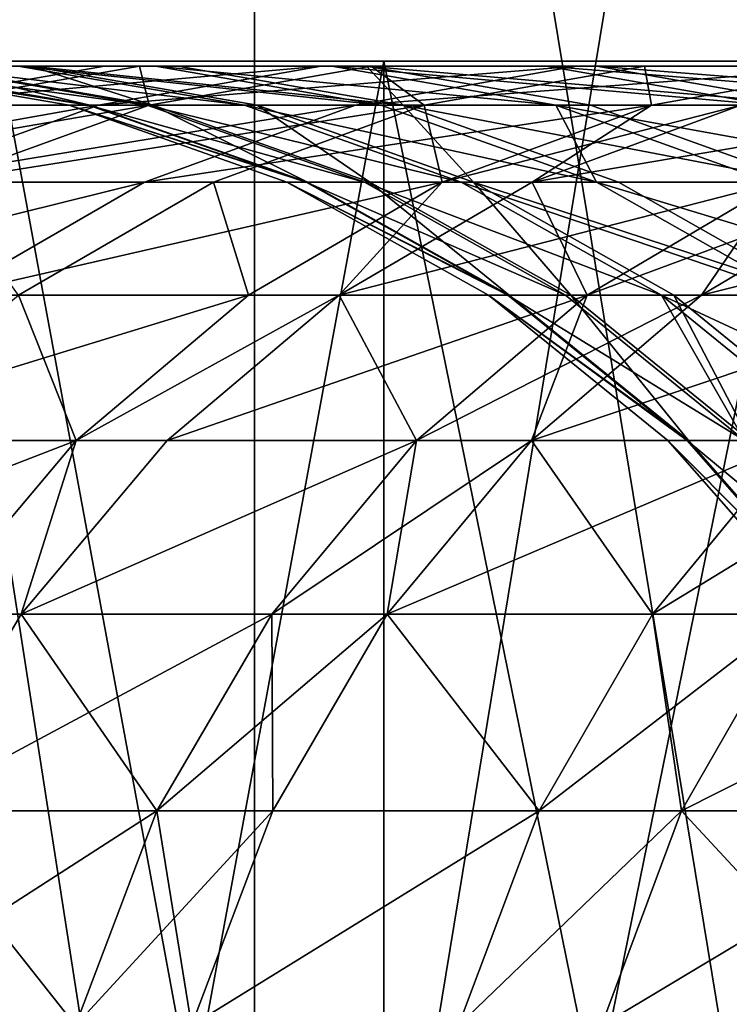
# Model space of a CAD drawing. Extents: x -335 to 35, y 0 to 215.
# Drawn here: x -230 to -230, y 1 to 2 of the extents above; entities that cross this region are included whole.
import ezdxf

# ---------------------------------------------------------------- set-up
doc = ezdxf.new("R2010")
doc.units = 0
doc.header["$MEASUREMENT"] = 0

msp = doc.modelspace()

# ---------------------------------------------------------------- linework, layer by layer
for points in [[(-230.602127, 3.8, -16.985569), (-230.011002, 0, -18.009439), (-230.602127, 0, -16.985569)], [(-230.602127, 3.8, -16.985569), (-230.011002, 3.8, -18.009439), (-230.011002, 0, -18.009439)], [(-230.602127, 3.8, 16.985569), (-230.602127, 0, 16.985569), (-230.011002, 0, 18.009439)], [(-230.011002, 3.8, 18.009439), (-230.602127, 3.8, 16.985569), (-230.011002, 0, 18.009439)], [(-230.011002, 3.8, -18.009439), (-229.38562, 0, -19.01276), (-230.011002, 0, -18.009439)], [(-230.011002, 3.8, -18.009439), (-229.38562, 3.8, -19.01276), (-229.38562, 0, -19.01276)], [(-229.38562, 3.8, 19.01276), (-230.011002, 0, 18.009439), (-229.38562, 0, 19.01276)], [(-229.38562, 3.8, 19.01276), (-230.011002, 3.8, 18.009439), (-230.011002, 0, 18.009439)], [(-231.850006, 2), (-215, 2), (-231.830154, 2, 1.124033)], [(-231.830154, 2, -1.124033), (-215, 2), (-231.850006, 2)], [(-231.830154, 2, 1.124033), (-215, 2), (-214.980118, 2, 0.772181)], [(-231.830154, 2, 1.124033), (-214.980118, 2, 0.772181), (-231.77066, 2, 2.246666)], [(-231.830154, 2, -1.124033), (-214.980118, 2, -0.772181), (-215, 2)], [(-231.77066, 2, -2.246666), (-214.980118, 2, -0.772181), (-231.830154, 2, -1.124033)], [(-231.77066, 2, 2.246666), (-214.980118, 2, 0.772181), (-214.920502, 2, 1.542315)], [(-231.77066, 2, 2.246666), (-214.920502, 2, 1.542315), (-231.671585, 2, 3.366499)], [(-231.77066, 2, -2.246666), (-214.920502, 2, -1.542315), (-214.980118, 2, -0.772181)], [(-231.671585, 2, -3.366499), (-214.920502, 2, -1.542315), (-231.77066, 2, -2.246666)], [(-231.671585, 2, 3.366499), (-214.920502, 2, 1.542315), (-231.533051, 2, 4.482139)], [(-231.533051, 2, -4.482139), (-214.920502, 2, -1.542315), (-231.671585, 2, -3.366499)], [(-231.533051, 2, 4.482139), (-214.920502, 2, 1.542315), (-214.82132, 2, 2.308359)], [(-231.533051, 2, 4.482139), (-214.82132, 2, 2.308359), (-231.355225, 2, 5.592194)], [(-231.533051, 2, -4.482139), (-214.82132, 2, -2.308359), (-214.920502, 2, -1.542315)], [(-231.355225, 2, -5.592194), (-214.82132, 2, -2.308359), (-231.533051, 2, -4.482139)], [(-231.355225, 2, 5.592194), (-214.82132, 2, 2.308359), (-214.682831, 2, 3.068281)], [(-231.355225, 2, 5.592194), (-214.682831, 2, 3.068281), (-231.138336, 2, 6.695282)], [(-231.355225, 2, -5.592194), (-214.682831, 2, -3.068281), (-214.82132, 2, -2.308359)], [(-231.138336, 2, -6.695282), (-214.682831, 2, -3.068281), (-231.355225, 2, -5.592194)], [(-231.138336, 2, 6.695282), (-214.682831, 2, 3.068281), (-230.882645, 2, 7.790029)], [(-230.882645, 2, -7.790029), (-214.682831, 2, -3.068281), (-231.138336, 2, -6.695282)], [(-230.882645, 2, 7.790029), (-214.682831, 2, 3.068281), (-214.505417, 2, 3.820067)], [(-230.882645, 2, 7.790029), (-214.505417, 2, 3.820067), (-230.588486, 2, 8.87507)], [(-230.882645, 2, -7.790029), (-214.505417, 2, -3.820067), (-214.682831, 2, -3.068281)], [(-230.588486, 2, -8.87507), (-214.505417, 2, -3.820067), (-230.882645, 2, -7.790029)], [(-230.588486, 2, 8.87507), (-214.505417, 2, 3.820067), (-214.289536, 2, 4.561722)], [(-230.588486, 2, 8.87507), (-214.289536, 2, 4.561722), (-230.256226, 2, 9.949054)], [(-230.588486, 2, -8.87507), (-214.289536, 2, -4.561722), (-214.505417, 2, -3.820067)], [(-230.256226, 2, -9.949054), (-214.289536, 2, -4.561722), (-230.588486, 2, -8.87507)], [(-230.10614, 1.995268, 4.279318), (-230.238419, 1.995268, 3.214162), (-230.459656, 1.995268, 3.237679)], [(-230.10614, 1.995268, 4.279318), (-230.459656, 1.995268, 3.237679), (-230.326416, 1.995268, 4.310627)], [(-230.226334, 1.995268, -3.325842), (-230.304825, 1.995268, -4.459945), (-230.447479, 1.995268, -3.350176)], [(-230.327637, 1.995268, -2.219697), (-230.226334, 1.995268, -3.325842), (-230.447479, 1.995268, -3.350176)], [(-230.169342, 1.957618, -1.102581), (-230.408752, 1.995268), (-230.189484, 1.957618)], [(-230.169342, 1.957618, -1.102581), (-230.388474, 1.995268, -1.110589), (-230.408752, 1.995268)], [(-230.17067, 1.957618, 1.065431), (-230.408752, 1.995268), (-230.389816, 1.995268, 1.073169)], [(-230.17067, 1.957618, 1.065431), (-230.189484, 1.957618), (-230.408752, 1.995268)], [(-230.114273, 1.957618, 2.129534), (-230.17067, 1.957618, 1.065431), (-230.389816, 1.995268, 1.073169)], [(-230.114273, 1.957618, 2.129534), (-230.389816, 1.995268, 1.073169), (-230.333008, 1.995268, 2.145002)], [(-230.169342, 1.957618, -1.102581), (-230.327637, 1.995268, -2.219697), (-230.388474, 1.995268, -1.110589)], [(-230.155396, 1.995268, 5.378206), (-230.326416, 1.995268, 4.310627), (-230.371277, 1.957618, 5.416707)], [(-229.946808, 1.995268, 6.439084), (-230.371277, 1.957618, 5.416707), (-230.161194, 1.957618, 6.485179)], [(-229.946808, 1.995268, 6.439084), (-230.155396, 1.995268, 5.378206), (-230.371277, 1.957618, 5.416707)], [(-230.121719, 1.995268, -5.563763), (-230.112457, 1.957618, -6.707834), (-230.337341, 1.957618, -5.603592)], [(-230.304825, 1.995268, -4.459945), (-230.121719, 1.995268, -5.563763), (-230.337341, 1.957618, -5.603592)], [(-230.020355, 1.957618, 3.190985), (-230.333008, 1.995268, 2.145002), (-230.238419, 1.995268, 3.214162)], [(-230.020355, 1.957618, 3.190985), (-230.114273, 1.957618, 2.129534), (-230.333008, 1.995268, 2.145002)], [(-230.108948, 1.957618, -2.203691), (-230.226334, 1.995268, -3.325842), (-230.327637, 1.995268, -2.219697)], [(-230.169342, 1.957618, -1.102581), (-230.108948, 1.957618, -2.203691), (-230.327637, 1.995268, -2.219697)], [(-229.936371, 1.995268, 5.339142), (-230.10614, 1.995268, 4.279318), (-230.326416, 1.995268, 4.310627)], [(-229.936371, 1.995268, 5.339142), (-230.326416, 1.995268, 4.310627), (-230.155396, 1.995268, 5.378206)], [(-230.304825, 1.995268, -4.459945), (-229.902924, 1.995268, -5.523351), (-230.121719, 1.995268, -5.563763)], [(-230.084702, 1.995268, -4.42755), (-229.902924, 1.995268, -5.523351), (-230.304825, 1.995268, -4.459945)], [(-230.226334, 1.995268, -3.325842), (-230.084702, 1.995268, -4.42755), (-230.304825, 1.995268, -4.459945)], [(-229.886261, 0, -11.010642), (-230.256226, 2, -9.949054), (-230.256226, 0, -9.949054)], [(-229.886261, 0, -11.010642), (-229.886261, 2, -11.010642), (-230.256226, 2, -9.949054)], [(-230.256226, 0, 9.949054), (-230.256226, 2, 9.949054), (-229.886261, 2, 11.010642)], [(-230.256226, 0, 9.949054), (-229.886261, 2, 11.010642), (-229.886261, 0, 11.010642)], [(-230.256226, 2, 9.949054), (-214.035751, 2, 5.291281), (-229.886261, 2, 11.010642)], [(-230.256226, 2, 9.949054), (-214.289536, 2, 4.561722), (-214.035751, 2, 5.291281)], [(-230.256226, 2, -9.949054), (-214.035751, 2, -5.291281), (-214.289536, 2, -4.561722)], [(-229.886261, 2, -11.010642), (-214.035751, 2, -5.291281), (-230.256226, 2, -9.949054)], [(-229.889053, 1.957618, 4.248459), (-230.020355, 1.957618, 3.190985), (-230.238419, 1.995268, 3.214162)], [(-229.889053, 1.957618, 4.248459), (-230.238419, 1.995268, 3.214162), (-230.10614, 1.995268, 4.279318)], [(-230.226334, 1.995268, -3.325842), (-229.867752, 1.957618, -4.395623), (-230.084702, 1.995268, -4.42755)], [(-230.008377, 1.957618, -3.30186), (-229.867752, 1.957618, -4.395623), (-230.226334, 1.995268, -3.325842)], [(-230.108948, 1.957618, -2.203691), (-230.008377, 1.957618, -3.30186), (-230.226334, 1.995268, -3.325842)], [(-229.700912, 1.995268, 7.49194), (-229.946808, 1.995268, 6.439084), (-230.161194, 1.957618, 6.485179)], [(-229.700912, 1.995268, 7.49194), (-230.161194, 1.957618, 6.485179), (-229.913528, 1.957618, 7.545572)], [(-229.946808, 1.995268, 6.439084), (-229.936371, 1.995268, 5.339142), (-230.155396, 1.995268, 5.378206)], [(-230.121719, 1.995268, -5.563763), (-229.898422, 1.995268, -6.660157), (-230.112457, 1.957618, -6.707834)], [(-230.121719, 1.995268, -5.563763), (-229.681259, 1.995268, -6.611781), (-229.898422, 1.995268, -6.660157)], [(-229.902924, 1.995268, -5.523351), (-229.681259, 1.995268, -6.611781), (-230.121719, 1.995268, -5.563763)], [(-229.898422, 1.995268, -6.660157), (-229.847382, 1.957618, -7.803127), (-230.112457, 1.957618, -6.707834)], [(-229.72049, 1.957618, 5.300641), (-229.889053, 1.957618, 4.248459), (-230.10614, 1.995268, 4.279318)], [(-229.72049, 1.957618, 5.300641), (-230.10614, 1.995268, 4.279318), (-229.936371, 1.995268, 5.339142)], [(-229.867752, 1.957618, -4.395623), (-229.902924, 1.995268, -5.523351), (-230.084702, 1.995268, -4.42755)], [(-229.729294, 1.995268, 6.392314), (-229.936371, 1.995268, 5.339142), (-229.946808, 1.995268, 6.439084)], [(-229.485184, 1.995268, 7.437522), (-229.946808, 1.995268, 6.439084), (-229.700912, 1.995268, 7.49194)], [(-229.485184, 1.995268, 7.437522), (-229.729294, 1.995268, 6.392314), (-229.946808, 1.995268, 6.439084)], [(-229.514908, 1.957618, 6.346219), (-229.936371, 1.995268, 5.339142), (-229.729294, 1.995268, 6.392314)], [(-229.514908, 1.957618, 6.346219), (-229.72049, 1.957618, 5.300641), (-229.936371, 1.995268, 5.339142)], [(-229.417999, 1.995268, 8.53546), (-229.913528, 1.957618, 7.545572), (-229.628601, 1.957618, 8.596563)], [(-229.417999, 1.995268, 8.53546), (-229.700912, 1.995268, 7.49194), (-229.913528, 1.957618, 7.545572)], [(-229.902924, 1.995268, -5.523351), (-229.467224, 1.957618, -6.564104), (-229.681259, 1.995268, -6.611781)], [(-229.687302, 1.957618, -5.483521), (-229.467224, 1.957618, -6.564104), (-229.902924, 1.995268, -5.523351)], [(-229.867752, 1.957618, -4.395623), (-229.687302, 1.957618, -5.483521), (-229.902924, 1.995268, -5.523351)], [(-229.898422, 1.995268, -6.660157), (-229.635223, 1.995268, -7.747664), (-229.847382, 1.957618, -7.803127)], [(-229.898422, 1.995268, -6.660157), (-229.419983, 1.995268, -7.69139), (-229.635223, 1.995268, -7.747664)], [(-229.681259, 1.995268, -6.611781), (-229.419983, 1.995268, -7.69139), (-229.898422, 1.995268, -6.660157)], [(-229.47905, 0, -12.058514), (-229.47905, 2, -12.058514), (-229.886261, 2, -11.010642)], [(-229.47905, 0, -12.058514), (-229.886261, 2, -11.010642), (-229.886261, 0, -11.010642)], [(-229.886261, 0, 11.010642), (-229.886261, 2, 11.010642), (-229.47905, 2, 12.058514)], [(-229.886261, 0, 11.010642), (-229.47905, 2, 12.058514), (-229.47905, 0, 12.058514)], [(-229.886261, 2, 11.010642), (-214.035751, 2, 5.291281), (-229.47905, 2, 12.058514)], [(-229.47905, 2, -12.058514), (-214.035751, 2, -5.291281), (-229.886261, 2, -11.010642)], [(-229.635223, 1.995268, -7.747664), (-229.628601, 1.957618, -8.596563), (-229.847382, 1.957618, -7.803127)], [(-229.272552, 1.957618, 7.38389), (-229.514908, 1.957618, 6.346219), (-229.729294, 1.995268, 6.392314)], [(-229.272552, 1.957618, 7.38389), (-229.729294, 1.995268, 6.392314), (-229.485184, 1.995268, 7.437522)], [(-229.20433, 1.995268, 8.473464), (-229.700912, 1.995268, 7.49194), (-229.417999, 1.995268, 8.53546)], [(-229.20433, 1.995268, 8.473464), (-229.485184, 1.995268, 7.437522), (-229.700912, 1.995268, 7.49194)], [(-229.681259, 1.995268, -6.611781), (-229.207825, 1.957618, -7.635927), (-229.419983, 1.995268, -7.69139)], [(-229.467224, 1.957618, -6.564104), (-229.207825, 1.957618, -7.635927), (-229.681259, 1.995268, -6.611781)], [(-229.635223, 1.995268, -7.747664), (-229.417999, 1.995268, -8.53546), (-229.628601, 1.957618, -8.596563)], [(-229.419983, 1.995268, -7.69139), (-229.417999, 1.995268, -8.53546), (-229.635223, 1.995268, -7.747664)], [(-229.417999, 1.995268, -8.53546), (-229.54248, 1.957618, -8.888008), (-229.628601, 1.957618, -8.596563)], [(-229.54248, 1.957618, 8.888008), (-229.417999, 1.995268, 8.53546), (-229.628601, 1.957618, 8.596563)], [(-230.161194, 1.957618, 6.485179), (-230.577759, 1.883403, 5.453534), (-230.366241, 1.883403, 6.52927)], [(-230.161194, 1.957618, 6.485179), (-230.371277, 1.957618, 5.416707), (-230.577759, 1.883403, 5.453534)], [(-230.543594, 1.883403, -5.641689), (-230.112457, 1.957618, -6.707834), (-230.317184, 1.883403, -6.753439)], [(-230.337341, 1.957618, -5.603592), (-230.112457, 1.957618, -6.707834), (-230.543594, 1.883403, -5.641689)], [(-229.913528, 1.957618, 7.545572), (-230.161194, 1.957618, 6.485179), (-230.366241, 1.883403, 6.52927)], [(-229.913528, 1.957618, 7.545572), (-230.366241, 1.883403, 6.52927), (-230.116898, 1.883403, 7.596872)], [(-230.317184, 1.883403, -6.753439), (-229.847382, 1.957618, -7.803127), (-230.050308, 1.883403, -7.856178)], [(-230.112457, 1.957618, -6.707834), (-229.847382, 1.957618, -7.803127), (-230.317184, 1.883403, -6.753439)], [(-229.959732, 1.883403, -1.094921), (-230.189484, 1.957618), (-229.979736, 1.883403)], [(-229.959732, 1.883403, -1.094921), (-230.169342, 1.957618, -1.102581), (-230.189484, 1.957618)], [(-229.96106, 1.883403, 1.058029), (-229.979736, 1.883403), (-230.189484, 1.957618)], [(-229.96106, 1.883403, 1.058029), (-230.189484, 1.957618), (-230.17067, 1.957618, 1.065431)], [(-229.90506, 1.883403, 2.114739), (-230.17067, 1.957618, 1.065431), (-230.114273, 1.957618, 2.129534)], [(-229.90506, 1.883403, 2.114739), (-229.96106, 1.883403, 1.058029), (-230.17067, 1.957618, 1.065431)], [(-229.959732, 1.883403, -1.094921), (-230.108948, 1.957618, -2.203691), (-230.169342, 1.957618, -1.102581)], [(-229.628601, 1.957618, 8.596563), (-229.913528, 1.957618, 7.545572), (-230.116898, 1.883403, 7.596872)], [(-229.628601, 1.957618, 8.596563), (-230.116898, 1.883403, 7.596872), (-229.830032, 1.883403, 8.655009)], [(-229.811798, 1.883403, 3.168815), (-229.90506, 1.883403, 2.114739), (-230.114273, 1.957618, 2.129534)], [(-229.811798, 1.883403, 3.168815), (-230.114273, 1.957618, 2.129534), (-230.020355, 1.957618, 3.190985)], [(-229.89975, 1.883403, -2.18838), (-230.008377, 1.957618, -3.30186), (-230.108948, 1.957618, -2.203691)], [(-229.959732, 1.883403, -1.094921), (-229.89975, 1.883403, -2.18838), (-230.108948, 1.957618, -2.203691)], [(-229.847382, 1.957618, -7.803127), (-229.830032, 1.883403, -8.655009), (-230.050308, 1.883403, -7.856178)], [(-229.681396, 1.883403, 4.218943), (-230.020355, 1.957618, 3.190985), (-229.889053, 1.957618, 4.248459)], [(-229.681396, 1.883403, 4.218943), (-229.811798, 1.883403, 3.168815), (-230.020355, 1.957618, 3.190985)], [(-229.799881, 1.883403, -3.27892), (-229.867752, 1.957618, -4.395623), (-230.008377, 1.957618, -3.30186)], [(-229.89975, 1.883403, -2.18838), (-229.799881, 1.883403, -3.27892), (-230.008377, 1.957618, -3.30186)], [(-229.72049, 1.957618, 5.300641), (-229.681396, 1.883403, 4.218943), (-229.889053, 1.957618, 4.248459)], [(-229.867752, 1.957618, -4.395623), (-229.481033, 1.883403, -5.445424), (-229.687302, 1.957618, -5.483521)], [(-229.660248, 1.883403, -4.365084), (-229.481033, 1.883403, -5.445424), (-229.867752, 1.957618, -4.395623)], [(-229.799881, 1.883403, -3.27892), (-229.660248, 1.883403, -4.365084), (-229.867752, 1.957618, -4.395623)], [(-229.847382, 1.957618, -7.803127), (-229.628601, 1.957618, -8.596563), (-229.830032, 1.883403, -8.655009)], [(-229.628601, 1.957618, -8.596563), (-229.743332, 1.883403, -8.948435), (-229.830032, 1.883403, -8.655009)], [(-229.54248, 1.957618, 8.888008), (-229.830032, 1.883403, 8.655009), (-229.743332, 1.883403, 8.948435)], [(-229.54248, 1.957618, 8.888008), (-229.628601, 1.957618, 8.596563), (-229.830032, 1.883403, 8.655009)], [(-229.743332, 1.883403, -8.948435), (-229.306763, 1.957618, -9.636845), (-229.506012, 1.883403, -9.702363)], [(-229.54248, 1.957618, -8.888008), (-229.306763, 1.957618, -9.636845), (-229.743332, 1.883403, -8.948435)], [(-229.628601, 1.957618, -8.596563), (-229.54248, 1.957618, -8.888008), (-229.743332, 1.883403, -8.948435)], [(-229.306763, 1.957618, 9.636845), (-229.743332, 1.883403, 8.948435), (-229.506012, 1.883403, 9.702363)], [(-229.306763, 1.957618, 9.636845), (-229.54248, 1.957618, 8.888008), (-229.743332, 1.883403, 8.948435)], [(-229.514008, 1.883403, 5.263814), (-229.681396, 1.883403, 4.218943), (-229.72049, 1.957618, 5.300641)], [(-229.30986, 1.883403, 6.302128), (-229.514008, 1.883403, 5.263814), (-229.72049, 1.957618, 5.300641)], [(-229.30986, 1.883403, 6.302128), (-229.72049, 1.957618, 5.300641), (-229.514908, 1.957618, 6.346219)], [(-229.481033, 1.883403, -5.445424), (-229.467224, 1.957618, -6.564104), (-229.687302, 1.957618, -5.483521)], [(-230.116898, 1.883403, 7.596872), (-230.556061, 1.774765, 6.570085), (-230.305161, 1.774765, 7.644361)], [(-230.116898, 1.883403, 7.596872), (-230.366241, 1.883403, 6.52927), (-230.556061, 1.774765, 6.570085)], [(-230.317184, 1.883403, -6.753439), (-230.050308, 1.883403, -7.856178), (-230.238144, 1.774765, -7.905288)], [(-229.830032, 1.883403, 8.655009), (-230.116898, 1.883403, 7.596872), (-230.305161, 1.774765, 7.644361)], [(-229.830032, 1.883403, 8.655009), (-230.305161, 1.774765, 7.644361), (-230.01651, 1.774765, 8.709112)], [(-230.050308, 1.883403, -7.856178), (-230.01651, 1.774765, -8.709112), (-230.238144, 1.774765, -7.905288)], [(-230.050308, 1.883403, -7.856178), (-229.830032, 1.883403, -8.655009), (-230.01651, 1.774765, -8.709112)], [(-229.830032, 1.883403, -8.655009), (-229.92926, 1.774765, -9.004373), (-230.01651, 1.774765, -8.709112)], [(-229.92926, 1.774765, 9.004373), (-229.830032, 1.883403, 8.655009), (-230.01651, 1.774765, 8.709112)], [(-229.765701, 1.774765, -1.087829), (-229.959732, 1.883403, -1.094921), (-229.979736, 1.883403)], [(-229.765701, 1.774765, -1.087829), (-229.979736, 1.883403), (-229.785568, 1.774765)], [(-229.767014, 1.774765, 1.051176), (-229.785568, 1.774765), (-229.979736, 1.883403)], [(-229.767014, 1.774765, 1.051176), (-229.979736, 1.883403), (-229.96106, 1.883403, 1.058029)], [(-229.71138, 1.774765, 2.101043), (-229.767014, 1.774765, 1.051176), (-229.96106, 1.883403, 1.058029)], [(-229.71138, 1.774765, 2.101043), (-229.96106, 1.883403, 1.058029), (-229.90506, 1.883403, 2.114739)], [(-229.765701, 1.774765, -1.087829), (-229.89975, 1.883403, -2.18838), (-229.959732, 1.883403, -1.094921)], [(-229.743332, 1.883403, -8.948435), (-229.690445, 1.774765, -9.763014), (-229.92926, 1.774765, -9.004373)], [(-229.830032, 1.883403, -8.655009), (-229.743332, 1.883403, -8.948435), (-229.92926, 1.774765, -9.004373)], [(-229.743332, 1.883403, 8.948435), (-229.830032, 1.883403, 8.655009), (-229.92926, 1.774765, 9.004373)], [(-229.506012, 1.883403, 9.702363), (-229.743332, 1.883403, 8.948435), (-229.92926, 1.774765, 9.004373)], [(-229.506012, 1.883403, 9.702363), (-229.92926, 1.774765, 9.004373), (-229.690445, 1.774765, 9.763014)], [(-229.618713, 1.774765, 3.148293), (-229.71138, 1.774765, 2.101043), (-229.90506, 1.883403, 2.114739)], [(-229.618713, 1.774765, 3.148293), (-229.90506, 1.883403, 2.114739), (-229.811798, 1.883403, 3.168815)], [(-229.706116, 1.774765, -2.174207), (-229.799881, 1.883403, -3.27892), (-229.89975, 1.883403, -2.18838)], [(-229.765701, 1.774765, -1.087829), (-229.706116, 1.774765, -2.174207), (-229.89975, 1.883403, -2.18838)], [(-229.489166, 1.774765, 4.191619), (-229.811798, 1.883403, 3.168815), (-229.681396, 1.883403, 4.218943)], [(-229.489166, 1.774765, 4.191619), (-229.618713, 1.774765, 3.148293), (-229.811798, 1.883403, 3.168815)], [(-229.799881, 1.883403, -3.27892), (-229.468155, 1.774765, -4.336814), (-229.660248, 1.883403, -4.365084)], [(-229.606888, 1.774765, -3.257684), (-229.468155, 1.774765, -4.336814), (-229.799881, 1.883403, -3.27892)], [(-229.706116, 1.774765, -2.174207), (-229.606888, 1.774765, -3.257684), (-229.799881, 1.883403, -3.27892)], [(-229.743332, 1.883403, -8.948435), (-229.506012, 1.883403, -9.702363), (-229.690445, 1.774765, -9.763014)], [(-229.506012, 1.883403, -9.702363), (-229.580429, 1.774765, -10.091442), (-229.690445, 1.774765, -9.763014)], [(-229.396667, 1.883403, 10.028751), (-229.690445, 1.774765, 9.763014), (-229.580429, 1.774765, 10.091442)], [(-229.396667, 1.883403, 10.028751), (-229.506012, 1.883403, 9.702363), (-229.690445, 1.774765, 9.763014)], [(-229.322861, 1.774765, 5.229724), (-229.489166, 1.774765, 4.191619), (-229.681396, 1.883403, 4.218943)], [(-229.322861, 1.774765, 5.229724), (-229.681396, 1.883403, 4.218943), (-229.514008, 1.883403, 5.263814)], [(-229.468155, 1.774765, -4.336814), (-229.481033, 1.883403, -5.445424), (-229.660248, 1.883403, -4.365084)], [(-229.580429, 1.774765, -10.091442), (-229.145218, 1.883403, -10.737629), (-229.327408, 1.774765, -10.804751)], [(-229.396667, 1.883403, -10.028751), (-229.145218, 1.883403, -10.737629), (-229.580429, 1.774765, -10.091442)], [(-229.506012, 1.883403, -9.702363), (-229.396667, 1.883403, -10.028751), (-229.580429, 1.774765, -10.091442)], [(-229.327408, 1.774765, 10.804751), (-229.396667, 1.883403, 10.028751), (-229.580429, 1.774765, 10.091442)], [(-230.01651, 1.774765, 8.709112), (-230.305161, 1.774765, 7.644361), (-230.472885, 1.634838, 7.686668)], [(-230.01651, 1.774765, 8.709112), (-230.472885, 1.634838, 7.686668), (-230.182632, 1.634838, 8.757313)], [(-230.238144, 1.774765, -7.905288), (-230.182632, 1.634838, -8.757313), (-230.405502, 1.634838, -7.949039)], [(-230.238144, 1.774765, -7.905288), (-230.01651, 1.774765, -8.709112), (-230.182632, 1.634838, -8.757313)], [(-230.182632, 1.634838, -8.757313), (-229.92926, 1.774765, -9.004373), (-230.094894, 1.634838, -9.054207)], [(-230.01651, 1.774765, -8.709112), (-229.92926, 1.774765, -9.004373), (-230.182632, 1.634838, -8.757313)], [(-229.92926, 1.774765, 9.004373), (-230.01651, 1.774765, 8.709112), (-230.182632, 1.634838, 8.757313)], [(-229.92926, 1.774765, 9.004373), (-230.182632, 1.634838, 8.757313), (-230.094894, 1.634838, 9.054207)], [(-229.92926, 1.774765, -9.004373), (-229.854767, 1.634838, -9.817046), (-230.094894, 1.634838, -9.054207)], [(-229.690445, 1.774765, 9.763014), (-230.094894, 1.634838, 9.054207), (-229.854767, 1.634838, 9.817046)], [(-229.690445, 1.774765, 9.763014), (-229.92926, 1.774765, 9.004373), (-230.094894, 1.634838, 9.054207)], [(-229.92926, 1.774765, -9.004373), (-229.690445, 1.774765, -9.763014), (-229.854767, 1.634838, -9.817046)], [(-229.690445, 1.774765, -9.763014), (-229.744141, 1.634838, -10.147293), (-229.854767, 1.634838, -9.817046)], [(-229.580429, 1.774765, 10.091442), (-229.690445, 1.774765, 9.763014), (-229.854767, 1.634838, 9.817046)], [(-229.580429, 1.774765, 10.091442), (-229.854767, 1.634838, 9.817046), (-229.744141, 1.634838, 10.147293)], [(-229.592834, 1.634838, -1.081512), (-229.785568, 1.774765), (-229.612595, 1.634838)], [(-229.592834, 1.634838, -1.081512), (-229.765701, 1.774765, -1.087829), (-229.785568, 1.774765)], [(-229.594147, 1.634838, 1.045072), (-229.612595, 1.634838), (-229.785568, 1.774765)], [(-229.594147, 1.634838, 1.045072), (-229.785568, 1.774765), (-229.767014, 1.774765, 1.051176)], [(-229.538834, 1.634838, 2.088842), (-229.594147, 1.634838, 1.045072), (-229.767014, 1.774765, 1.051176)], [(-229.538834, 1.634838, 2.088842), (-229.767014, 1.774765, 1.051176), (-229.71138, 1.774765, 2.101043)], [(-229.592834, 1.634838, -1.081512), (-229.706116, 1.774765, -2.174207), (-229.765701, 1.774765, -1.087829)], [(-229.744141, 1.634838, -10.147293), (-229.327408, 1.774765, -10.804751), (-229.489716, 1.634838, -10.86455)], [(-229.580429, 1.774765, -10.091442), (-229.327408, 1.774765, -10.804751), (-229.744141, 1.634838, -10.147293)], [(-229.690445, 1.774765, -9.763014), (-229.580429, 1.774765, -10.091442), (-229.744141, 1.634838, -10.147293)], [(-229.327408, 1.774765, 10.804751), (-229.744141, 1.634838, 10.147293), (-229.489716, 1.634838, 10.86455)], [(-229.327408, 1.774765, 10.804751), (-229.580429, 1.774765, 10.091442), (-229.744141, 1.634838, 10.147293)], [(-229.618713, 1.774765, 3.148293), (-229.538834, 1.634838, 2.088842), (-229.71138, 1.774765, 2.101043)], [(-229.5336, 1.634838, -2.161581), (-229.606888, 1.774765, -3.257684), (-229.706116, 1.774765, -2.174207)], [(-229.592834, 1.634838, -1.081512), (-229.5336, 1.634838, -2.161581), (-229.706116, 1.774765, -2.174207)], [(-229.446716, 1.634838, 3.130009), (-229.538834, 1.634838, 2.088842), (-229.618713, 1.774765, 3.148293)], [(-229.317902, 1.634838, 4.167277), (-229.618713, 1.774765, 3.148293), (-229.489166, 1.774765, 4.191619)], [(-229.317902, 1.634838, 4.167277), (-229.446716, 1.634838, 3.130009), (-229.618713, 1.774765, 3.148293)], [(-229.434952, 1.634838, -3.238765), (-229.468155, 1.774765, -4.336814), (-229.606888, 1.774765, -3.257684)], [(-229.5336, 1.634838, -2.161581), (-229.434952, 1.634838, -3.238765), (-229.606888, 1.774765, -3.257684)], [(-230.182632, 1.634838, 8.757313), (-230.615234, 1.467656, 7.722574), (-230.323624, 1.467656, 8.79822)], [(-230.182632, 1.634838, 8.757313), (-230.472885, 1.634838, 7.686668), (-230.615234, 1.467656, 7.722574)], [(-230.405502, 1.634838, -7.949039), (-230.182632, 1.634838, -8.757313), (-230.323624, 1.467656, -8.79822)], [(-230.182632, 1.634838, -8.757313), (-230.235474, 1.467656, -9.0965), (-230.323624, 1.467656, -8.79822)], [(-230.235474, 1.467656, 9.0965), (-230.182632, 1.634838, 8.757313), (-230.323624, 1.467656, 8.79822)], [(-230.235474, 1.467656, -9.0965), (-229.854767, 1.634838, -9.817046), (-229.994232, 1.467656, -9.862904)], [(-230.094894, 1.634838, -9.054207), (-229.854767, 1.634838, -9.817046), (-230.235474, 1.467656, -9.0965)], [(-230.182632, 1.634838, -8.757313), (-230.094894, 1.634838, -9.054207), (-230.235474, 1.467656, -9.0965)], [(-230.094894, 1.634838, 9.054207), (-230.182632, 1.634838, 8.757313), (-230.235474, 1.467656, 9.0965)], [(-229.854767, 1.634838, 9.817046), (-230.235474, 1.467656, 9.0965), (-229.994232, 1.467656, 9.862904)], [(-229.854767, 1.634838, 9.817046), (-230.094894, 1.634838, 9.054207), (-230.235474, 1.467656, 9.0965)], [(-229.854767, 1.634838, -9.817046), (-229.883087, 1.467656, -10.194693), (-229.994232, 1.467656, -9.862904)], [(-229.744141, 1.634838, 10.147293), (-229.994232, 1.467656, 9.862904), (-229.883087, 1.467656, 10.194693)], [(-229.744141, 1.634838, 10.147293), (-229.854767, 1.634838, 9.817046), (-229.994232, 1.467656, 9.862904)], [(-229.744141, 1.634838, -10.147293), (-229.627472, 1.467656, -10.915299), (-229.883087, 1.467656, -10.194693)], [(-229.854767, 1.634838, -9.817046), (-229.744141, 1.634838, -10.147293), (-229.883087, 1.467656, -10.194693)], [(-229.489716, 1.634838, 10.86455), (-229.744141, 1.634838, 10.147293), (-229.883087, 1.467656, 10.194693)], [(-229.489716, 1.634838, 10.86455), (-229.883087, 1.467656, 10.194693), (-229.627472, 1.467656, 10.915299)], [(-229.744141, 1.634838, -10.147293), (-229.489716, 1.634838, -10.86455), (-229.627472, 1.467656, -10.915299)], [(-229.489716, 1.634838, -10.86455), (-229.490814, 1.467656, -11.279282), (-229.627472, 1.467656, -10.915299)], [(-229.353699, 1.634838, 11.226839), (-229.489716, 1.634838, 10.86455), (-229.627472, 1.467656, 10.915299)], [(-229.353699, 1.634838, 11.226839), (-229.627472, 1.467656, 10.915299), (-229.490814, 1.467656, 11.279282)], [(-229.446136, 1.467656, -1.07615), (-229.612595, 1.634838), (-229.46579, 1.467656)], [(-229.446136, 1.467656, -1.07615), (-229.592834, 1.634838, -1.081512), (-229.612595, 1.634838)], [(-229.447433, 1.467656, 1.039891), (-229.46579, 1.467656), (-229.612595, 1.634838)], [(-229.447433, 1.467656, 1.039891), (-229.612595, 1.634838), (-229.594147, 1.634838, 1.045072)], [(-229.392395, 1.467656, 2.078486), (-229.594147, 1.634838, 1.045072), (-229.538834, 1.634838, 2.088842)], [(-229.392395, 1.467656, 2.078486), (-229.447433, 1.467656, 1.039891), (-229.594147, 1.634838, 1.045072)], [(-229.446136, 1.467656, -1.07615), (-229.5336, 1.634838, -2.161581), (-229.592834, 1.634838, -1.081512)], [(-230.235474, 1.467656, -9.0965), (-230.104797, 1.278043, -9.899261), (-230.346939, 1.278043, -9.130033)], [(-230.323624, 1.467656, -8.79822), (-230.235474, 1.467656, -9.0965), (-230.346939, 1.278043, -9.130033)], [(-230.235474, 1.467656, 9.0965), (-230.323624, 1.467656, 8.79822), (-230.346939, 1.278043, 9.130033)], [(-229.994232, 1.467656, 9.862904), (-230.235474, 1.467656, 9.0965), (-230.346939, 1.278043, 9.130033)], [(-229.994232, 1.467656, 9.862904), (-230.346939, 1.278043, 9.130033), (-230.104797, 1.278043, 9.899261)], [(-230.235474, 1.467656, -9.0965), (-229.994232, 1.467656, -9.862904), (-230.104797, 1.278043, -9.899261)], [(-229.994232, 1.467656, -9.862904), (-229.99324, 1.278043, -10.232274), (-230.104797, 1.278043, -9.899261)], [(-229.883087, 1.467656, 10.194693), (-229.994232, 1.467656, 9.862904), (-230.104797, 1.278043, 9.899261)], [(-229.883087, 1.467656, 10.194693), (-230.104797, 1.278043, 9.899261), (-229.99324, 1.278043, 10.232274)], [(-229.994232, 1.467656, -9.862904), (-229.883087, 1.467656, -10.194693), (-229.99324, 1.278043, -10.232274)], [(-229.883087, 1.467656, -10.194693), (-229.736679, 1.278043, -10.955538), (-229.99324, 1.278043, -10.232274)], [(-229.736679, 1.278043, 10.955538), (-229.883087, 1.467656, 10.194693), (-229.99324, 1.278043, 10.232274)], [(-229.883087, 1.467656, -10.194693), (-229.627472, 1.467656, -10.915299), (-229.736679, 1.278043, -10.955538)], [(-229.627472, 1.467656, 10.915299), (-229.883087, 1.467656, 10.194693), (-229.736679, 1.278043, 10.955538)], [(-229.627472, 1.467656, -10.915299), (-229.599533, 1.278043, -11.320862), (-229.736679, 1.278043, -10.955538)], [(-229.490814, 1.467656, 11.279282), (-229.627472, 1.467656, 10.915299), (-229.736679, 1.278043, 10.955538)], [(-229.490814, 1.467656, 11.279282), (-229.736679, 1.278043, 10.955538), (-229.599533, 1.278043, 11.320862)], [(-229.627472, 1.467656, -10.915299), (-229.490814, 1.467656, -11.279282), (-229.599533, 1.278043, -11.320862)], [(-229.490814, 1.467656, -11.279282), (-229.331528, 1.278043, -11.998164), (-229.599533, 1.278043, -11.320862)], [(-229.223785, 1.467656, 11.954097), (-229.490814, 1.467656, 11.279282), (-229.599533, 1.278043, 11.320862)], [(-229.223785, 1.467656, 11.954097), (-229.599533, 1.278043, 11.320862), (-229.331528, 1.278043, 11.998164)], [(-230.346939, 1.278043, -9.130033), (-230.183289, 1.071468, -9.925073), (-230.426056, 1.071468, -9.153838)], [(-230.104797, 1.278043, 9.899261), (-230.426056, 1.071468, 9.153838), (-230.183289, 1.071468, 9.925073)], [(-230.104797, 1.278043, 9.899261), (-230.346939, 1.278043, 9.130033), (-230.426056, 1.071468, 9.153838)], [(-230.346939, 1.278043, -9.130033), (-230.104797, 1.278043, -9.899261), (-230.183289, 1.071468, -9.925073)], [(-230.104797, 1.278043, -9.899261), (-230.071442, 1.071468, -10.258953), (-230.183289, 1.071468, -9.925073)], [(-229.99324, 1.278043, 10.232274), (-230.104797, 1.278043, 9.899261), (-230.183289, 1.071468, 9.925073)], [(-229.99324, 1.278043, 10.232274), (-230.183289, 1.071468, 9.925073), (-230.071442, 1.071468, 10.258953)], [(-230.104797, 1.278043, -9.899261), (-229.99324, 1.278043, -10.232274), (-230.071442, 1.071468, -10.258953)], [(-230.071442, 1.071468, -10.258953), (-229.736679, 1.278043, -10.955538), (-229.814224, 1.071468, -10.984102)], [(-229.99324, 1.278043, -10.232274), (-229.736679, 1.278043, -10.955538), (-230.071442, 1.071468, -10.258953)], [(-229.736679, 1.278043, 10.955538), (-229.99324, 1.278043, 10.232274), (-230.071442, 1.071468, 10.258953)], [(-229.736679, 1.278043, 10.955538), (-230.071442, 1.071468, 10.258953), (-229.814224, 1.071468, 10.984102)], [(-229.814224, 1.071468, -10.984102), (-229.599533, 1.278043, -11.320862), (-229.676712, 1.071468, -11.350379)], [(-229.736679, 1.278043, -10.955538), (-229.599533, 1.278043, -11.320862), (-229.814224, 1.071468, -10.984102)], [(-229.599533, 1.278043, 11.320862), (-229.814224, 1.071468, 10.984102), (-229.676712, 1.071468, 11.350379)], [(-229.599533, 1.278043, 11.320862), (-229.736679, 1.278043, 10.955538), (-229.814224, 1.071468, 10.984102)], [(-229.599533, 1.278043, -11.320862), (-229.408005, 1.071468, -12.029448), (-229.676712, 1.071468, -11.350379)], [(-229.331528, 1.278043, 11.998164), (-229.676712, 1.071468, 11.350379), (-229.408005, 1.071468, 12.029448)], [(-229.331528, 1.278043, 11.998164), (-229.599533, 1.278043, 11.320862), (-229.676712, 1.071468, 11.350379)], [(-229.599533, 1.278043, -11.320862), (-229.331528, 1.278043, -11.998164), (-229.408005, 1.071468, -12.029448)]]:
    msp.add_3dface(points)

doc.saveas('drawing.dxf')
